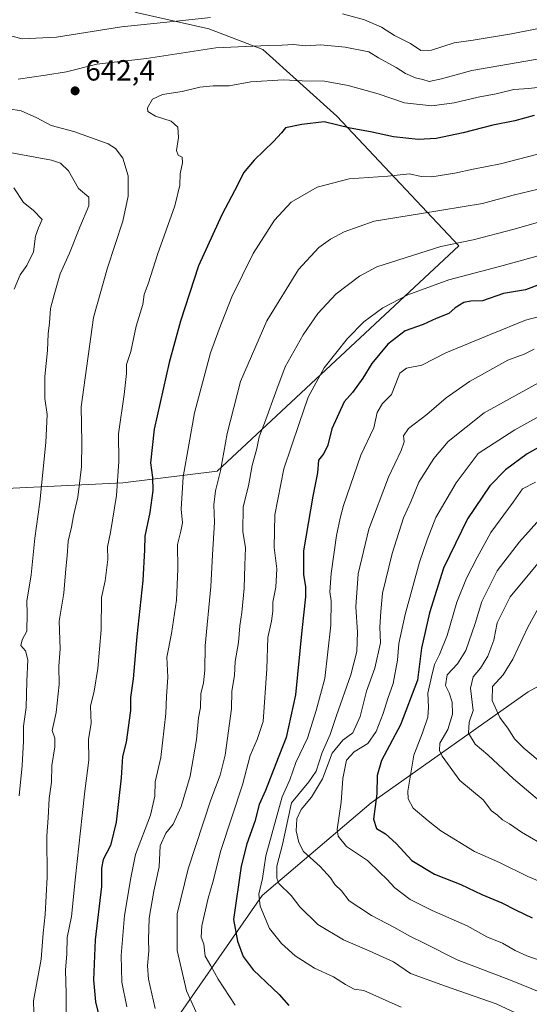
# Model space of a CAD drawing. Units: metres. Extents: x 631107 to 634557, y 4741247 to 4743626.
# Drawn here: x 632595 to 632770, y 4741998 to 4742336 of the extents above; entities that cross this region are included whole.
import ezdxf

# ---------------------------------------------------------------- set-up
doc = ezdxf.new("R2010")
doc.units = ezdxf.units.M
doc.header["$MEASUREMENT"] = 0
for name, color, linetype, lineweight in [('Arbolado forestal CxS', 92, 'Continuous', 0), ('Curva de nivel maestra', 30, 'Continuous', 30), ('Curva de nivel normal', 30, 'Continuous', 0), ('Punto de cota en terreno', 7, 'Continuous', 0), ('Rótulo de punto de cota en terreno', 7, 'Continuous', 0)]:
    doc.layers.add(name, color=color, linetype=linetype, lineweight=lineweight)
doc.styles.add('Style-Arial', font='txt')

# ---------------------------------------------------------------- blocks, each defined once
blk = doc.blocks.new('5PATER')
at = {"layer": 'Punto de cota en terreno', "linetype": 'Continuous', "lineweight": 0}
h = blk.add_hatch(color=51, dxfattribs=at)
edge = h.paths.add_edge_path()
edge.add_ellipse((0, 0), major_axis=(-0.11, -0.111), ratio=0.999422, start_angle=0, end_angle=360)

msp = doc.modelspace()

# ---------------------------------------------------------------- linework, layer by layer
at = {"layer": 'Arbolado forestal CxS', "color": 92, "linetype": 'Continuous', "lineweight": 0}
for points in [[(632538.4101, 4742172.4279, 609.2413), (632630.4171, 4742176.8821, 645.3917), (632662.7105, 4742180.9537, 658.5592), (632745.7513, 4742258.2079, 664.342), (632703.8771, 4742302.7833, 648.6656), (632678.4785, 4742325.5829, 639.5323), (632659.8595, 4742332.6901, 635.5303), (632634.9263, 4742338.3515, 632.3495), (632618.0735, 4742350.5887, 627.3512), (632609.9199, 4742370.0547, 621.4959), (632604.0827, 4742397.8427, 618.7412), (632596.7335, 4742434.4817, 616.7259), (632592.0305, 4742443.8797, 616.9396)], [(632592.0305, 4742443.8797, 616.9396), (632596.7335, 4742434.4817, 616.7259), (632604.0827, 4742397.8427, 618.7412), (632609.9199, 4742370.0547, 621.4959), (632618.0735, 4742350.5887, 627.3512), (632634.9263, 4742338.3515, 632.3495), (632659.8595, 4742332.6901, 635.5303), (632678.4785, 4742325.5829, 639.5323), (632703.8771, 4742302.7833, 648.6656), (632745.7513, 4742258.2079, 664.342), (632662.7105, 4742180.9537, 658.5592), (632630.4171, 4742176.8821, 645.3917), (632538.4101, 4742172.4279, 609.2413)], [(632592.0305, 4742443.8797, 616.9396), (632596.7335, 4742434.4817, 616.7259), (632604.0827, 4742397.8427, 618.7412), (632609.9199, 4742370.0547, 621.4959), (632618.0735, 4742350.5887, 627.3512), (632634.9263, 4742338.3515, 632.3495), (632659.8595, 4742332.6901, 635.5303), (632678.4785, 4742325.5829, 639.5323), (632703.8771, 4742302.7833, 648.6656), (632745.7513, 4742258.2079, 664.342), (632662.7105, 4742180.9537, 658.5592), (632630.4171, 4742176.8821, 645.3917), (632538.4101, 4742172.4279, 609.2413)], [(632592.0305, 4742443.8797, 616.9396), (632596.7335, 4742434.4817, 616.7259), (632604.0827, 4742397.8427, 618.7412), (632609.9199, 4742370.0547, 621.4959), (632618.0735, 4742350.5887, 627.3512), (632634.9263, 4742338.3515, 632.3495), (632659.8595, 4742332.6901, 635.5303), (632678.4785, 4742325.5829, 639.5323), (632703.8771, 4742302.7833, 648.6656), (632745.7513, 4742258.2079, 664.342), (632662.7105, 4742180.9537, 658.5592), (632630.4171, 4742176.8821, 645.3917), (632538.4101, 4742172.4279, 609.2413)], [(633119.6371, 4741990.3411, 635.2784), (633074.9503, 4741977.4321, 655.6531), (633065.8823, 4741988.7753, 662.6781), (633062.4397, 4742037.6679, 669.9045), (633050.8703, 4742065.9321, 677.5434), (633030.3431, 4742096.4893, 687.3192), (632993.4641, 4742120.8759, 701.9985), (632961.2713, 4742136.5005, 713.4337), (632920.4361, 4742143.6541, 727.9405), (632883.4179, 4742148.9539, 732.4557), (632863.1877, 4742145.2171, 735.9846), (632824.7009, 4742135.2581, 734.8008), (632769.6065, 4742105.1471, 722.6662), (632715.6051, 4742067.0483, 698.9586), (632678.1961, 4742035.2881, 679.7706), (632641.9203, 4741983.1109, 657.1598), (632606.7785, 4741960.4257, 637.3598), (632593.4213, 4741924.9491, 624.7349)], [(633074.9503, 4741977.4321, 655.6531), (633065.8823, 4741988.7753, 662.6781), (633062.4397, 4742037.6679, 669.9045), (633050.8703, 4742065.9321, 677.5434), (633030.3431, 4742096.4893, 687.3192), (632993.4641, 4742120.8759, 701.9985), (632961.2713, 4742136.5005, 713.4337), (632920.4361, 4742143.6541, 727.9405), (632883.4179, 4742148.9539, 732.4557), (632863.1877, 4742145.2171, 735.9846), (632824.7009, 4742135.2581, 734.8008), (632769.6065, 4742105.1471, 722.6662), (632715.6051, 4742067.0483, 698.9586), (632678.1961, 4742035.2881, 679.7706), (632641.9203, 4741983.1109, 657.1598), (632606.7785, 4741960.4257, 637.3598), (632593.4213, 4741924.9491, 624.7349)], [(633074.9503, 4741977.4321, 655.6531), (633065.8823, 4741988.7753, 662.6781), (633062.4397, 4742037.6679, 669.9045), (633050.8703, 4742065.9321, 677.5434), (633030.3431, 4742096.4893, 687.3192), (632993.4641, 4742120.8759, 701.9985), (632961.2713, 4742136.5005, 713.4337), (632920.4361, 4742143.6541, 727.9405), (632883.4179, 4742148.9539, 732.4557), (632863.1877, 4742145.2171, 735.9846), (632824.7009, 4742135.2581, 734.8008), (632769.6065, 4742105.1471, 722.6662), (632715.6051, 4742067.0483, 698.9586), (632678.1961, 4742035.2881, 679.7706), (632641.9203, 4741983.1109, 657.1598), (632606.7785, 4741960.4257, 637.3598), (632593.4213, 4741924.9491, 624.7349)], [(632641.9203, 4741983.1109, 657.1598), (632678.1961, 4742035.2881, 679.7706), (632715.6051, 4742067.0483, 698.9586), (632769.6065, 4742105.1471, 722.6662), (632824.7009, 4742135.2581, 734.8008), (632863.1877, 4742145.2171, 735.9846), (632883.4179, 4742148.9539, 732.4557), (632920.4361, 4742143.6541, 727.9405), (632961.2713, 4742136.5005, 713.4337), (632993.4641, 4742120.8759, 701.9985), (633030.3431, 4742096.4893, 687.3192), (633050.8703, 4742065.9321, 677.5434), (633062.4397, 4742037.6679, 669.9045), (633065.8823, 4741988.7753, 662.6781)]]:
    msp.add_polyline3d(points, dxfattribs=at)
at = {"layer": 'Curva de nivel maestra', "color": 30, "linetype": 'Continuous', "lineweight": 30, "flags": 128}
for points, elevation in [([(632771.58, 4742303.0201), (632764.92, 4742301.1801), (632757.41, 4742299.6201), (632747.25, 4742297.0001), (632738, 4742295.0801), (632731.74, 4742294.6901), (632723.34, 4742295.6601), (632715.42, 4742297.3601), (632708.43, 4742298.6101), (632699.52, 4742300.7901), (632691.8, 4742299.8401), (632686.19, 4742298.8001), (632684.81, 4742297.0201), (632682.15, 4742294.0101), (632675.42, 4742287.6801), (632671.76, 4742283.2601), (632669.82, 4742279.3401), (632664.37, 4742268.9201), (632656.39, 4742251.3401), (632650.19, 4742232.3501), (632646.34, 4742218.1801), (632641.12, 4742195.3201), (632639.82, 4742183.7801), (632640.53, 4742178.7601), (632640.64, 4742174.2901), (632639.6, 4742166.7601), (632637.95, 4742158.6201), (632637.8, 4742153.8501), (632637.24, 4742143.3601), (632635.21, 4742124.1301), (632633.94, 4742109.6101), (632632.99, 4742103.1901), (632633.01, 4742098.7101), (632631.51, 4742087.8401), (632630.22, 4742083.0101), (632629.8, 4742075.6001), (632628.14, 4742060.4101), (632626.12, 4742052.3901), (632623.61, 4742047.5601), (632623.09, 4742044.6901), (632623.09, 4742038.3501), (632620.89, 4742019.9901), (632620.28, 4742006.2601), (632620.97, 4741998.7201), (632622.76, 4741991.7201)], 650), ([(632773.79, 4742245.0501), (632768.6, 4742243.1501), (632761.09, 4742241.9101), (632753.83, 4742239.3101), (632749.82, 4742239.2101), (632747.45, 4742238.7601), (632744.47, 4742236.9901), (632742.32, 4742234.9801), (632737.93, 4742233.3201), (632733.53, 4742231.1901), (632727.33, 4742229.0401), (632721.36, 4742224.4901), (632715.84, 4742217.8901), (632712.82, 4742212.8001), (632709.27, 4742207.9401), (632706.34, 4742204.7101), (632702.11, 4742195.4001), (632700.81, 4742189.7901), (632699.38, 4742187.0201), (632697.57, 4742184.6901), (632697.26, 4742180.3601), (632695.6, 4742172.3601), (632692.43, 4742153.5801), (632692.38, 4742145.3201), (632693.14, 4742141.3701), (632693.08, 4742137.7401), (632691.82, 4742126.1701), (632689.69, 4742104.1601), (632686.5, 4742089.4701), (632682.87, 4742080.4401), (632679.4, 4742071.3501), (632677.24, 4742066.5401), (632675.69, 4742060.7101), (632672.93, 4742053.0401), (632670.98, 4742045.3301), (632668.41, 4742027.0501)], 675), ([(632778.01, 4742191.7701), (632769.21, 4742186.8101), (632761.75, 4742181.3601), (632756.42, 4742175.9201), (632748.74, 4742164.5901), (632740.5, 4742147.5901), (632735.62, 4742132.2201), (632732.87, 4742120.1001), (632731.5, 4742109.1301), (632725.68, 4742093.7801), (632719.14, 4742081.5501), (632717.65, 4742076.5001), (632717.58, 4742070.1701), (632716.42, 4742061.4201), (632717.47, 4742058.2501), (632720.57, 4742056.4001), (632724.22, 4742053.1401), (632729.56, 4742047.2701), (632737.42, 4742042.5601), (632746.47, 4742038.9801), (632753.66, 4742035.5501), (632760.48, 4742032.7201), (632765.42, 4742030.2001), (632770.93, 4742027.5901)], 700), ([(632668.41, 4742027.0501), (632669.8, 4742019.5801), (632671.74, 4742014.3101), (632675.09, 4742009.7001), (632684.04, 4742001.3201), (632687.41, 4741997.5001)], 675)]:
    msp.add_lwpolyline(points, dxfattribs=dict(at, elevation=elevation))
at = {"layer": 'Curva de nivel normal', "color": 30, "linetype": 'Continuous', "lineweight": 0, "flags": 128}
for points, elevation in [([(632793.33, 4742336.1801), (632780.68, 4742334.2801), (632763.81, 4742330.9801), (632750.69, 4742328.8601), (632744.09, 4742327.9301), (632736.4, 4742325.4201), (632732.75, 4742325.2901), (632729.17, 4742327.6601), (632723.61, 4742330.4901), (632719.19, 4742333.3401), (632713.38, 4742335.8401), (632705.75, 4742337.8201)], 635), ([(632660.46, 4742336.6201), (632650.97, 4742335.5401), (632629.9, 4742333.4601), (632607.62, 4742329.8401), (632595.76, 4742329.3001), (632589.15, 4742331.0401)], 635), ([(632774.69, 4742322.6001), (632750.21, 4742318.4601), (632739.76, 4742315.5801), (632735.54, 4742314.7001), (632733.38, 4742315.3001), (632730.83, 4742315.8801), (632727.44, 4742317.3801), (632724.18, 4742319.4901), (632718.13, 4742322.7401), (632714.82, 4742324.8001), (632706.76, 4742326.4201), (632698.36, 4742327.2401), (632693.15, 4742326.9001), (632689.01, 4742327.2901), (632685.04, 4742327.0901), (632680.25, 4742327.0301), (632662.27, 4742326.1701), (632638.49, 4742322.5801), (632628.41, 4742321.4101), (632621.5, 4742320.5701), (632611, 4742317.9601), (632603.83, 4742316.8601), (632594.48, 4742315.4501)], 640), ([(632790.63, 4742314.7601), (632769.76, 4742312.2201), (632764.62, 4742311.9101), (632758.53, 4742310.4401), (632752.39, 4742309.2501), (632744.17, 4742307.2701), (632736.53, 4742306.2601), (632727.09, 4742307.2801), (632718.09, 4742310.4001), (632707.72, 4742313.2201), (632699.66, 4742314.7301), (632691.92, 4742314.9101), (632685.39, 4742315.2501), (632674.38, 4742314.4801), (632666.87, 4742313.1101), (632661.38, 4742313.1601), (632656.77, 4742312.6801), (632650.77, 4742311.1801), (632644, 4742310.1401), (632640.58, 4742308.5401), (632638.82, 4742305.6101), (632639.01, 4742304.3601), (632641.63, 4742302.7401), (632646.95, 4742301.0101), (632649.21, 4742298.9901), (632649.48, 4742295.3901), (632648.76, 4742291.0001), (632649.42, 4742289.3301), (632650.8, 4742288.7001), (632650.91, 4742286.6801), (632650.06, 4742283.0101), (632649.98, 4742279.0101), (632648.24, 4742272.0101), (632642.25, 4742255.3001), (632639.17, 4742245.5601), (632637.75, 4742241.4901), (632637.26, 4742238.0601), (632635.01, 4742230.6601), (632633.08, 4742221.9501), (632631.68, 4742217.4601), (632631.62, 4742214.4001), (632630.8, 4742207.2601), (632628.84, 4742193.7201), (632628.97, 4742184.1901), (632628.23, 4742172.5001), (632626.16, 4742159.9001), (632625.09, 4742154.9101), (632625.24, 4742150.5501), (632624.27, 4742143.2801), (632623, 4742137.5701), (632622.92, 4742126.4801), (632621.84, 4742113.1401), (632620.48, 4742105.4001), (632619.22, 4742100.2301), (632619.48, 4742094.2501), (632618.58, 4742088.8601), (632618.73, 4742081.7101), (632617.3, 4742071.0301), (632616.45, 4742062.6801), (632614.07, 4742041.7001), (632612.7, 4742028.0001), (632611.28, 4742020.8701), (632611.14, 4742015.2301), (632610.73, 4742009.6201), (632610.93, 4742001.6101), (632610.88, 4741995.1701)], 645), ([(632591.28, 4742305.2801), (632595.47, 4742304.6001), (632600.83, 4742302.2101), (632605.78, 4742299.5601), (632613.53, 4742297.4301), (632625.33, 4742293.2301), (632627.83, 4742291.6501), (632630.41, 4742288.3101), (632632.24, 4742282.2601), (632632.26, 4742275.2601), (632630.43, 4742266.6801), (632625.08, 4742250.6801), (632620.26, 4742233.6801), (632616.12, 4742203.0201), (632616.35, 4742190.6901), (632616.22, 4742182.3401), (632614.96, 4742171.9901), (632613.45, 4742165.5301), (632612.8, 4742161.6601), (632611.58, 4742156.9201), (632611.31, 4742151.8801), (632610.75, 4742147.4301), (632610.09, 4742139.0601), (632608.49, 4742129.4701), (632608.86, 4742119.9601), (632608.4, 4742113.9401), (632608.53, 4742107.6901), (632607.48, 4742098.0401), (632606.06, 4742091.9001), (632607, 4742089.2601), (632607.05, 4742086.3201), (632606, 4742079.9301), (632605.87, 4742074.1601), (632605.13, 4742068.5501), (632604.69, 4742061.8801), (632604.31, 4742055.7101), (632604.38, 4742041.5401), (632603.73, 4742028.7201), (632603.06, 4742022.3801), (632602.29, 4742013.3801), (632599.67, 4741999.0501), (632599.96, 4741990.9001)], 640), ([(632590.26, 4742290.4901), (632605.9, 4742287.5901), (632609, 4742286.5901), (632611.75, 4742284.0301), (632615.14, 4742277.9001), (632618.7, 4742274.9801), (632618.7, 4742272.0101), (632615.58, 4742264.6801), (632612.11, 4742255.6801), (632608.91, 4742248.6201), (632606.82, 4742241.4401), (632605.54, 4742236.6801), (632605.25, 4742231.8001), (632604.76, 4742228.0501), (632604.52, 4742222.2601), (632603.61, 4742213.4001), (632603.6, 4742205.8001), (632604.42, 4742200.3201), (632603.9, 4742190.7101), (632601.83, 4742170.2201), (632600.11, 4742157.9301), (632598.88, 4742145.2901), (632597.4, 4742136.2601), (632597.54, 4742132.0301), (632597.4, 4742126.0301), (632595.81, 4742123.0301), (632595.4, 4742121.0801), (632596.9, 4742119.2101), (632597.74, 4742116.1001), (632597.4, 4742108.7801), (632597.13, 4742099.7301), (632596.26, 4742093.3701), (632596.24, 4742088.1801), (632595.78, 4742079.8201), (632594.74, 4742069.4401)], 635), ([(632784.34, 4742292.6801), (632760.07, 4742286.4001), (632750.68, 4742284.5801), (632744.4, 4742283.1601), (632736.42, 4742281.9601), (632732.76, 4742282.0701), (632728.76, 4742282.9101), (632721.42, 4742282.1001), (632708.1, 4742281.2401), (632697.13, 4742278.3401), (632688.23, 4742273.1801), (632682.47, 4742267.0201), (632675.1, 4742255.6001), (632667.77, 4742240.7501), (632663.45, 4742229.6901), (632660.42, 4742221.5601), (632654.96, 4742200.9101), (632651.1, 4742178.9301), (632650.42, 4742167.9101), (632650.81, 4742163.2201), (632650.34, 4742160.2701), (632649.18, 4742155.7801), (632649.29, 4742147.2201), (632648.8, 4742136.6101), (632647.05, 4742125.1801), (632645.44, 4742117.1001), (632645.83, 4742110.1401), (632645.37, 4742103.5601), (632645.19, 4742097.7101), (632643.39, 4742082.5801), (632641.5, 4742074.2501), (632641.36, 4742069.3301), (632639.91, 4742062.7801), (632634.74, 4742049.3701), (632633.08, 4742041.2801), (632630.92, 4742028.4401), (632629.84, 4742014.6501), (632630, 4742005.4701), (632631.71, 4741997.0401)], 655), ([(632593, 4742278.1201), (632596.23, 4742273.1401), (632599.62, 4742270.5401), (632602.73, 4742267.2401), (632601.45, 4742264.4601), (632600.4, 4742261.5301), (632599.67, 4742256.1901), (632597.45, 4742251.5001), (632595.16, 4742248.3401), (632593.06, 4742243.3501)], 630), ([(632772.97, 4742277.7001), (632764.41, 4742275.6601), (632753.86, 4742272.7801), (632732.95, 4742269.2901), (632716.62, 4742266.6701), (632706.37, 4742263.0201), (632701.7, 4742260.5401), (632697.71, 4742257.6901), (632690.72, 4742250.1001), (632679.78, 4742232.4601), (632670.79, 4742211.6901), (632666.23, 4742193.8201), (632663.91, 4742181.0201), (632662.23, 4742174.1601), (632661.61, 4742169.3601), (632661.83, 4742163.3701), (632661.13, 4742152.2101), (632660.58, 4742141.3201), (632658.69, 4742120.9601), (632658.48, 4742112.5801), (632658.03, 4742108.2901), (632657.2, 4742104.4601), (632657.02, 4742099.7801), (632656.35, 4742096.2301), (632655.7, 4742088.7901), (632653.5, 4742076.2601), (632650.37, 4742065.8001), (632647.65, 4742059.7001), (632645.13, 4742056.6701), (632643.25, 4742052.3601), (632642.89, 4742045.0401), (632641.06, 4742036.7201), (632639.46, 4742027.4401), (632639.16, 4742020.0601), (632639.35, 4742016.3101), (632638.89, 4742011.0801), (632639.22, 4742006.5701), (632641.43, 4741996.4701)], 660), ([(632790.56, 4742271.4101), (632764.8, 4742264.0001), (632750.66, 4742260.2901), (632739.58, 4742258.0701), (632717.64, 4742251.0001), (632711.65, 4742247.8501), (632703.63, 4742241.7501), (632697.33, 4742235.0201), (632692.35, 4742227.6901), (632686.15, 4742216.6901), (632683.26, 4742209.0201), (632679.02, 4742197.3501), (632677.16, 4742192.6901), (632676.38, 4742188.6901), (632674.73, 4742182.8001), (632673.47, 4742175.8301), (632671.74, 4742168.6601), (632671.6, 4742160.2001), (632672.46, 4742154.5601), (632672.22, 4742148.6501), (632672.09, 4742140.7201), (632671.28, 4742132.3401), (632670.52, 4742127.7901), (632670.04, 4742122.0701), (632668.92, 4742115.5801), (632668.76, 4742110.7801), (632667.78, 4742105.3701), (632667.68, 4742099.2801), (632665.52, 4742083.4601), (632663.79, 4742076.5601), (632660.64, 4742068.1401), (632652.8, 4742044.3801), (632649.05, 4742028.9601), (632649.01, 4742016.3801), (632652.28, 4742002.5701), (632658.78, 4741988.0701)], 665), ([(632792.14, 4742260.0701), (632759.76, 4742251.1901), (632742.34, 4742246.5201), (632728.18, 4742241.3701), (632719.64, 4742236.9101), (632713.17, 4742232.1201), (632707.49, 4742226.4301), (632699.52, 4742216.3901), (632694.04, 4742206.3401), (632690.89, 4742197.2801), (632685.65, 4742181.7201), (632682.57, 4742165.9101), (632682.33, 4742154.7001), (632683.21, 4742147.3601), (632682.96, 4742141.0901), (632681.85, 4742135.9401), (632681.92, 4742132.8701), (632681.47, 4742129.4701), (632680.13, 4742123.8101), (632679.85, 4742113.0301), (632678.54, 4742094.9601), (632676.51, 4742088.8101), (632674.09, 4742083.3601), (632671.5, 4742073.2101), (632664.06, 4742050.7201), (632661.25, 4742039.8501), (632659.69, 4742034.3001), (632657.47, 4742024.8501), (632657.26, 4742021.0001), (632658.21, 4742018.5601), (632658.69, 4742014.4601), (632660.54, 4742011.0601), (632663.16, 4742006.5001), (632668.91, 4741997.6601)], 670), ([(632779.52, 4742235.5701), (632768.62, 4742232.7801), (632756.86, 4742227.8801), (632741.28, 4742221.5201), (632733.09, 4742217.2701), (632727.83, 4742216.2201), (632725.54, 4742214.5901), (632724.08, 4742211.0201), (632722.64, 4742207.2001), (632719.5, 4742204.1101), (632717.73, 4742201.0801), (632716.51, 4742195.7401), (632712.06, 4742186.3501), (632706.15, 4742169.1701), (632705.04, 4742164.7301), (632703.72, 4742158.7801), (632701.93, 4742145.7301), (632701.43, 4742139.5401), (632701.94, 4742136.3801), (632701.84, 4742128.0301), (632699.73, 4742109.7001), (632696.8, 4742098.7001), (632693.8, 4742089.2501), (632689.78, 4742080.8801), (632687.66, 4742074.9201), (632685.09, 4742069.1601), (632679.52, 4742048.8301), (632678.38, 4742041.0401), (632677.04, 4742035.6801), (632677.48, 4742031.5801), (632680.71, 4742023.9701), (632684.83, 4742018.8001), (632689.56, 4742014.6001), (632696.14, 4742010.3601), (632702.67, 4742007.2901), (632706.8, 4742004.7501), (632709.81, 4742003.0501), (632713.09, 4742002.6201), (632725.94, 4741996.9301)], 680), ([(632771.62, 4742222.7601), (632768.15, 4742221.0201), (632762.54, 4742218.9901), (632749.42, 4742211.7201), (632741.42, 4742206.0801), (632734.79, 4742200.3401), (632728.44, 4742195.5601), (632726.7, 4742193.0201), (632726.99, 4742191.0201), (632726, 4742188.0201), (632721.62, 4742178.8401), (632714.82, 4742160.9501), (632711.16, 4742145.6701), (632710.38, 4742134.3801), (632711, 4742125.6301), (632710.76, 4742119.0601), (632708.66, 4742110.9501), (632703.69, 4742097.0601), (632701.54, 4742090.5401), (632698.84, 4742084.3601), (632696.75, 4742077.9201), (632694.21, 4742074.2601), (632688.24, 4742067.0401), (632685.17, 4742052.8101), (632683.3, 4742045.3701), (632683.23, 4742041.1501), (632683.96, 4742039.3701), (632688.2, 4742035.2201), (632691.11, 4742031.4001), (632697.33, 4742025.2801), (632706.11, 4742020.0601), (632715, 4742016.2901), (632723.27, 4742012.4901), (632729.1, 4742008.5101), (632741.19, 4742004.1101), (632758.56, 4741998.1201), (632768.66, 4741993.3601)], 685), ([(632777.42, 4742213.6701), (632754.42, 4742200.9601), (632742.04, 4742191.0701), (632737.16, 4742185.2501), (632732.06, 4742177.1001), (632729.27, 4742170.3401), (632726.7, 4742164.9201), (632722.8, 4742152.6601), (632719.53, 4742139.0301), (632718.95, 4742132.7001), (632718.67, 4742127.3601), (632718.87, 4742121.9401), (632716.91, 4742113.3201), (632714, 4742105.4401), (632711.86, 4742096.6801), (632709.35, 4742091.0401), (632705.91, 4742088.5701), (632702.29, 4742084.0801), (632698.92, 4742075.2701), (632695.1, 4742068.9901), (632691.58, 4742064.7301), (632690.1, 4742061.6101), (632689.85, 4742057.4501), (632690.85, 4742053.4401), (632692.43, 4742050.3401), (632698.13, 4742045.2501), (632701.63, 4742041.3201), (632703.18, 4742038.9801), (632705.41, 4742036.8801), (632708.05, 4742033.4801), (632711.37, 4742031.2001), (632715.74, 4742028.3701), (632723.43, 4742024.3901), (632728.89, 4742021.2801), (632734.08, 4742018.8201), (632745.18, 4742013.2301), (632763.45, 4742006.1801), (632774.51, 4742001.7601)], 690), ([(632784.96, 4742206.1901), (632764.95, 4742195.0601), (632752.4, 4742187.0201), (632744.83, 4742176.8701), (632737.84, 4742165.0301), (632734.92, 4742157.3601), (632732.28, 4742149.7001), (632727.31, 4742131.7001), (632725.13, 4742121.7001), (632724.74, 4742116.0301), (632723.24, 4742108.0301), (632721.33, 4742102.8701), (632719.78, 4742097.6901), (632717.35, 4742091.5801), (632714.45, 4742087.4401), (632709.76, 4742084.5301), (632707.18, 4742081.7201), (632705.91, 4742075.4401), (632705.38, 4742067.3201), (632703.98, 4742057.9201), (632704.36, 4742055.6001), (632707.15, 4742052.1001), (632714.36, 4742047.3001), (632718.58, 4742043.2001), (632721.06, 4742040.8601), (632723.76, 4742037.8801), (632729.09, 4742033.8701), (632736.64, 4742030.0501), (632748.64, 4742024.8001), (632755.32, 4742021.0801), (632760.79, 4742018.8701), (632765.1, 4742016.4201), (632769.09, 4742014.5201), (632774.03, 4742012.8101)], 695), ([(632772.09, 4742177.1001), (632767.55, 4742174.8101), (632764.38, 4742170.2401), (632756.78, 4742159.8301), (632752.06, 4742151.2201), (632748.38, 4742144.1201), (632745.1, 4742135.8901), (632741.7, 4742124.4401), (632739.15, 4742117.9601), (632737.35, 4742114.5701), (632736.38, 4742110.2901), (632735.15, 4742104.7601), (632735.36, 4742099.9401), (632735.08, 4742096.4501), (632733.27, 4742091.0401), (632730.28, 4742083.3701), (632728.27, 4742071.1201), (632728.33, 4742068.4801), (632730.03, 4742065.2401), (632735.18, 4742060.8401), (632739.52, 4742057.4101), (632751.09, 4742050.3601), (632759.76, 4742046.5501), (632769.48, 4742041.7401), (632779.66, 4742037.5701)], 705), ([(632774.62, 4742165.5301), (632766.53, 4742156.7001), (632758.91, 4742146.7001), (632753.66, 4742136.1501), (632751.35, 4742128.6501), (632748.17, 4742119.3301), (632745.32, 4742114.8201), (632741.73, 4742111.0301), (632741.2, 4742107.3601), (632742.38, 4742104.7901), (632743.5, 4742101.5601), (632743.6, 4742097.5501), (632741.92, 4742092.2801), (632739.22, 4742087.5001), (632739.09, 4742085.0001), (632740.06, 4742083.1001), (632746.07, 4742074.6801), (632754.09, 4742068.1401), (632756.98, 4742064.3401), (632759.03, 4742062.8301), (632760.76, 4742061.2101), (632763.11, 4742059.8001), (632767.24, 4742057.0201), (632776.35, 4742051.7201)], 710), ([(632776.83, 4742153.9601), (632763.34, 4742137.7801), (632758.91, 4742128.8001), (632757.75, 4742122.9401), (632755.67, 4742117.3601), (632753.18, 4742113.2401), (632750.64, 4742110.3301), (632749.7, 4742106.4401), (632750.67, 4742098.7601), (632749.33, 4742094.7701), (632749.11, 4742091.0101), (632751.35, 4742087.1801), (632755.68, 4742083.5901), (632764.48, 4742075.3501), (632785.32, 4742057.7301)], 715), ([(632776.22, 4742139.5601), (632769.4, 4742127.4101), (632764.28, 4742116.3601), (632760.95, 4742111.0301), (632757.36, 4742106.9601), (632757.18, 4742102.2201), (632759.87, 4742096.3701), (632762.85, 4742092.3201), (632764.88, 4742089.0501), (632768.01, 4742085.7901), (632775.1, 4742080.0401)], 720)]:
    msp.add_lwpolyline(points, dxfattribs=dict(at, elevation=elevation))

# ---------------------------------------------------------------- block references
at = {"layer": 'Punto de cota en terreno', "color": 7, "linetype": 'Continuous', "lineweight": 0, "xscale": 10, "yscale": 10, "zscale": 10}
msp.add_blockref('5PATER', (632613.98, 4742311.44, 642.4), dxfattribs=at)

# ---------------------------------------------------------------- texts
at = {"layer": 'Rótulo de punto de cota en terreno', "color": 7, "linetype": 'Continuous', "lineweight": 0, "style": 'Style-Arial'}
msp.add_text('642,4', height=7, dxfattribs=at).set_placement((632617.5078, 4742314.9678))

doc.saveas('drawing.dxf')
